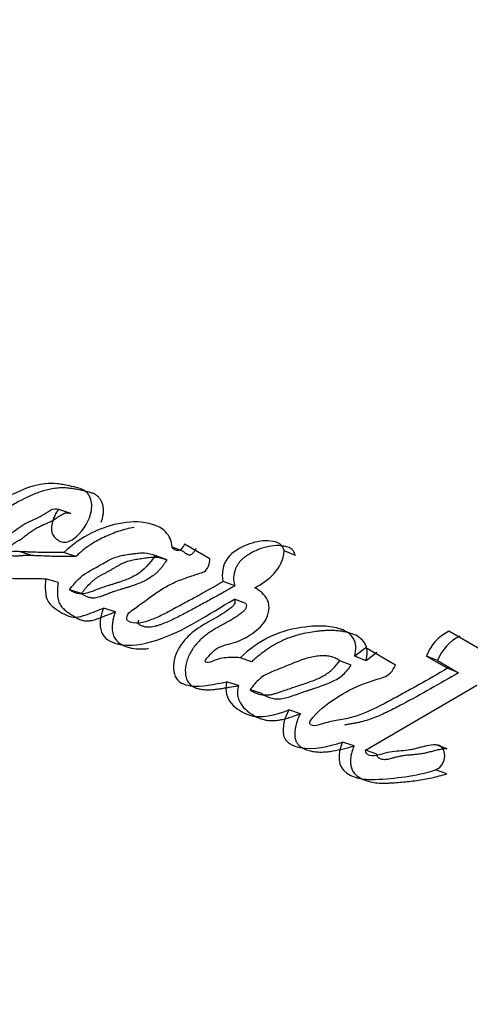
# Model space of a CAD drawing. Units: millimetres. Extents: x 0 to 1515, y 0 to 2621.
# Drawn here: x 1466 to 1470, y 354 to 364 of the extents above; entities that cross this region are included whole.
import ezdxf

# ---------------------------------------------------------------- set-up
doc = ezdxf.new("R2010")
doc.units = ezdxf.units.MM
doc.layers.add('DV6_Défaut', color=7, linetype='Continuous')
doc.layers.add('Défaut', color=7, linetype='Continuous')

# ---------------------------------------------------------------- blocks, each defined once
blk = doc.blocks.new('SE5')
at = {"layer": 'DV6_Défaut', "color": 7, "linetype": 'Continuous'}
for p, q in [((1466.0215, 358.5137), (1465.9006, 358.557)), ((1467.1647, 358.1303), (1467.0477, 358.175)), ((1467.4317, 358.0569), (1467.1756, 358.2048)), ((1465.5167, 358.1254), (1465.6331, 358.0884)), ((1466.0711, 358.0784), (1465.9494, 358.1193)), ((1466.996, 358.0444), (1466.8782, 358.088)), ((1468.2991, 358.0879), (1468.1853, 358.1367)), ((1465.8921, 357.8149), (1465.769, 357.8536)), ((1467.6833, 357.7804), (1467.5669, 357.8252)), ((1466.1299, 357.7026), (1466.0076, 357.7413)), ((1467.7969, 357.6014), (1467.6803, 357.6455)), ((1466.4737, 357.518), (1466.3524, 357.5568)), ((1470.1699, 357.1388), (1469.8545, 357.3209)), ((1469.0119, 357.1518), (1468.9003, 357.0669)), ((1469.3128, 356.978), (1469.0119, 357.1518)), ((1467.8555, 357.0122), (1467.7374, 357.0531)), ((1469.015, 357.0222), (1468.9003, 357.0669)), ((1469.1261, 357.1062), (1469.015, 357.0222)), ((1469.7397, 357.0232), (1469.627, 357.0701)), ((1469.627, 357.0701), (1469.8422, 356.9459)), ((1468.8643, 356.9769), (1468.749, 357.0209)), ((1469.7397, 357.0232), (1469.9546, 356.8992)), ((1469.9546, 356.8992), (1469.8422, 356.9459)), ((1467.7205, 356.7695), (1467.6013, 356.8084)), ((1469.0085, 356.1141), (1470.1373, 356.7755)), ((1467.9589, 356.6889), (1467.8402, 356.7282)), ((1468.3498, 356.485), (1468.2317, 356.5243)), ((1468.8939, 356.1592), (1468.7766, 356.198)), ((1469.8373, 356.1291), (1469.7226, 356.1705)), ((1469.1253, 356.0752), (1469.0085, 356.1141)), ((1469.8342, 355.8751), (1469.7189, 355.9148))]:
    blk.add_line(p, q, dxfattribs=at)
for centre, radius, start, end in [((1501.2924, 342.8475), 46.6318, 134.72739, 161.03103), ((1509.5119, 336.3378), 42.1076, 130.85362, 162.25743), ((1506.3807, 413.1403), 73.887, 228.262782, 239.97308), ((1505.5499, 411.2325), 72.1431, 227.910453, 239.934865), ((1470.0705, 356.8965), 0.4762, 116.97048, 158.61148), ((1470.1768, 356.8527), 0.4691, 116.71084, 158.68267), ((1508.3904, 407.0809), 71.611, 226.441458, 240.520217)]:
    blk.add_arc(centre, radius, start, end, dxfattribs=at)
blk.add_ellipse((1466.0174, 377.3971), major_axis=(-8.75, -15.1554), ratio=0.57735, start_param=3.141593, end_param=6.283185, dxfattribs=at)
for points, knots in [([(1465.9006, 358.557), (1465.8652, 358.5214), (1465.8448, 358.4673), (1465.8204, 358.3693), (1465.8198, 358.3148), (1465.8833, 358.245), (1465.9164, 358.223), (1465.9991, 358.2252), (1466.0403, 358.2492), (1466.1543, 358.3508), (1466.2137, 358.4449), (1466.238, 358.5972), (1466.2315, 358.6494), (1466.1901, 358.7293), (1466.157, 358.7527), (1466.0964, 358.7751), (1466.0808, 358.7789), (1466.0476, 358.7865), (1466.0444, 358.7871), (1466.014, 358.7936), (1466.0069, 358.7951), (1465.9854, 358.7996), (1465.959, 358.8049), (1465.922, 358.8112), (1465.8989, 358.8145), (1465.8064, 358.8237), (1465.718, 358.8156), (1465.5521, 358.7686), (1465.4649, 358.727), (1465.3198, 358.6537), (1465.2329, 358.5917), (1465.1686, 358.5262)], [0, 0, 0, 0, 0.0625, 0.0625, 0.125, 0.125, 0.1875, 0.1875, 0.25, 0.25, 0.375, 0.375, 0.4375, 0.4375, 0.5, 0.5, 0.53125, 0.53125, 0.546875, 0.546875, 0.5625, 0.5625, 0.59375, 0.59375, 0.625, 0.625, 0.75, 0.75, 0.875, 0.875, 1, 1, 1, 1]), ([(1466.3291, 358.4285), (1466.3337, 358.4401), (1466.3419, 358.4644), (1466.3502, 358.5021), (1466.3538, 358.5405), (1466.3518, 358.578), (1466.3439, 358.6131), (1466.3309, 358.645), (1466.3129, 358.6726), (1466.2901, 358.6945), (1466.2641, 358.7109), (1466.2363, 358.7229), (1466.2076, 358.7318), (1466.1833, 358.7378), (1466.1637, 358.7421), (1466.1441, 358.7463), (1466.1196, 358.7516), (1466.0902, 358.7577), (1466.0508, 358.7651), (1466.011, 358.771), (1465.9707, 358.7742), (1465.9304, 358.7753), (1465.8795, 358.7726), (1465.818, 358.7636), (1465.7564, 358.7491), (1465.6951, 358.7292), (1465.6445, 358.7085), (1465.6045, 358.6906), (1465.5746, 358.6766), (1465.5447, 358.6625), (1465.505, 358.6431), (1465.4558, 358.617), (1465.3982, 358.5803), (1465.3436, 358.5359), (1465.3095, 358.5022), (1465.2925, 358.4854)], [0, 0, 0, 0, 0.022967, 0.047067, 0.071109, 0.095224, 0.11923, 0.143427, 0.16756, 0.19178, 0.216001, 0.240104, 0.264012, 0.287881, 0.299817, 0.311753, 0.335626, 0.359502, 0.383389, 0.43123, 0.455056, 0.478772, 0.526013, 0.573277, 0.620828, 0.668442, 0.715835, 0.739512, 0.76319, 0.78687, 0.810555, 0.857999, 0.905493, 0.952675, 1, 1, 1, 1]), ([(1465.9494, 358.1193), (1465.8901, 358.1181), (1465.8311, 358.1179), (1465.7179, 358.1197), (1465.6656, 358.1215), (1465.5849, 358.1248), (1465.5751, 358.1252), (1465.5405, 358.1267), (1465.5246, 358.1273), (1465.5046, 358.128), (1465.4842, 358.1285), (1465.4584, 358.1286), (1465.4415, 358.1284), (1465.4006, 358.1268), (1465.3649, 358.1216), (1465.3159, 358.1212), (1465.2772, 358.1295), (1465.2611, 358.1715), (1465.2686, 358.1928), (1465.2888, 358.2253), (1465.2998, 358.237), (1465.3412, 358.2696), (1465.3679, 358.2802), (1465.4537, 358.3386), (1465.5003, 358.3818), (1465.6179, 358.4447), (1465.6793, 358.4662), (1465.7834, 358.527), (1465.8461, 358.5862), (1465.9006, 358.557)], [0, 0, 0, 0, 0.125, 0.125, 0.25, 0.25, 0.28125, 0.28125, 0.3125, 0.3125, 0.34375, 0.34375, 0.375, 0.375, 0.4375, 0.4375, 0.5, 0.5, 0.53125, 0.53125, 0.5625, 0.5625, 0.625, 0.625, 0.75, 0.75, 0.875, 0.875, 1, 1, 1, 1]), ([(1466.0711, 358.0784), (1466.042, 358.0781), (1465.9838, 358.0774), (1465.8969, 358.0782), (1465.8103, 358.0807), (1465.7385, 358.0837), (1465.6811, 358.0863), (1465.6381, 358.0883), (1465.595, 358.0895), (1465.5517, 358.0891), (1465.519, 358.0869), (1465.4972, 358.0847), (1465.4827, 358.0832), (1465.4645, 358.0821), (1465.4431, 358.0832), (1465.4261, 358.0878), (1465.4135, 358.0943), (1465.4046, 358.1004), (1465.3966, 358.1081), (1465.3913, 358.1165), (1465.3889, 358.1246), (1465.3884, 358.1336), (1465.3908, 358.1452), (1465.396, 358.158), (1465.4049, 358.1739), (1465.4184, 358.1917), (1465.4373, 358.2089), (1465.4543, 358.2202), (1465.4682, 358.2284), (1465.4787, 358.2342), (1465.4891, 358.2401), (1465.503, 358.2483), (1465.52, 358.2593), (1465.5402, 358.2735), (1465.5601, 358.2884), (1465.58, 358.3035), (1465.5999, 358.3185), (1465.6199, 358.3333), (1465.6401, 358.3473), (1465.6607, 358.3603), (1465.6817, 358.372), (1465.7029, 358.3828), (1465.7244, 358.3928), (1465.7459, 358.4024), (1465.765, 358.4107), (1465.7804, 358.4176), (1465.7948, 358.4241), (1465.8187, 358.4354), (1465.8462, 358.4497), (1465.8706, 358.4647), (1465.8844, 358.4738), (1465.8947, 358.4807), (1465.905, 358.4875), (1465.9188, 358.4966), (1465.9363, 358.5072), (1465.9578, 358.5177), (1465.9764, 358.5228), (1465.991, 358.5233), (1466.0053, 358.5212), (1466.015, 358.5167), (1466.0215, 358.5137)], [0, 0, 0, 0, 0.062609, 0.125218, 0.187839, 0.250479, 0.281803, 0.313126, 0.344437, 0.375746, 0.407096, 0.414948, 0.422797, 0.438465, 0.454123, 0.469643, 0.477454, 0.48533, 0.493195, 0.501034, 0.504958, 0.508888, 0.516697, 0.524514, 0.532284, 0.547816, 0.563335, 0.578924, 0.58673, 0.594547, 0.602363, 0.610165, 0.625737, 0.641299, 0.656869, 0.672447, 0.688025, 0.703588, 0.719123, 0.73464, 0.750173, 0.765747, 0.781353, 0.796965, 0.812579, 0.822775, 0.83042, 0.843796, 0.875026, 0.890664, 0.89848, 0.906297, 0.914113, 0.921929, 0.937546, 0.953131, 0.968725, 0.976538, 0.984386, 1, 1, 1, 1]), ([(1467.0477, 358.175), (1467.0465, 358.2385), (1467.019, 358.2905), (1466.9449, 358.3673), (1466.9006, 358.3889), (1466.7485, 358.4341), (1466.6495, 358.4364), (1466.3338, 358.3832), (1466.1259, 358.2858), (1465.9494, 358.1193)], [0, 0, 0, 0, 0.125, 0.125, 0.25, 0.25, 0.5, 0.5, 1, 1, 1, 1]), ([(1466.6628, 358.3742), (1466.6369, 358.3699), (1466.585, 358.3588), (1466.5076, 358.3355), (1466.431, 358.3069), (1466.3304, 358.2631), (1466.2441, 358.2158), (1466.1734, 358.166), (1466.1386, 358.1386), (1466.1044, 358.1094), (1466.0822, 358.0887), (1466.0711, 358.0784)], [0, 0, 0, 0, 0.12486, 0.250428, 0.375313, 0.499588, 0.747639, 0.810161, 0.873187, 0.936596, 1, 1, 1, 1]), ([(1465.0477, 358.291), (1465.0328, 358.2424), (1465.0183, 358.1827), (1465.0144, 358.0851), (1465.033, 358.0378), (1465.084, 357.9913), (1465.0973, 357.9824), (1465.1369, 357.9568), (1465.1538, 357.9464), (1465.2006, 357.9182), (1465.2433, 357.8954), (1465.315, 357.8703), (1465.3541, 357.8632), (1465.4196, 357.8581), (1465.4362, 357.8575), (1465.482, 357.8566), (1465.4934, 357.8567), (1465.5485, 357.8568), (1465.5616, 357.8568), (1465.6042, 357.8564), (1465.6221, 357.8562), (1465.6677, 357.8554), (1465.6797, 357.8552), (1465.7341, 357.8542), (1465.7559, 357.8538), (1465.769, 357.8536)], [0, 0, 0, 0, 0.125, 0.125, 0.25, 0.25, 0.3125, 0.3125, 0.375, 0.375, 0.5, 0.5, 0.625, 0.625, 0.6875, 0.6875, 0.75, 0.75, 0.8125, 0.8125, 0.875, 0.875, 0.9375, 0.9375, 1, 1, 1, 1]), ([(1467.1756, 358.2048), (1467.1587, 358.1817), (1467.1406, 358.1413), (1467.0854, 358.1353), (1467.064, 358.1556), (1467.0477, 358.175)], [0, 0, 0, 0, 0.5, 0.5, 1, 1, 1, 1]), ([(1467.2921, 358.1594), (1467.2897, 358.1562), (1467.285, 358.1497), (1467.2782, 358.1398), (1467.2715, 358.1299), (1467.2646, 358.1201), (1467.2572, 358.1108), (1467.2491, 358.1024), (1467.2414, 358.097), (1467.2349, 358.0943), (1467.2249, 358.0924), (1467.2138, 358.0951), (1467.2022, 358.1002), (1467.1911, 358.1063), (1467.178, 358.1157), (1467.1692, 358.1255), (1467.1647, 358.1303)], [0, 0, 0, 0, 0.062624, 0.125239, 0.187855, 0.250426, 0.313037, 0.375312, 0.43788, 0.46922, 0.500741, 0.625613, 0.688183, 0.750913, 0.875248, 1, 1, 1, 1]), ([(1468.1853, 358.1367), (1468.1659, 358.2218), (1468.0895, 358.2349), (1467.9501, 358.2411), (1467.8776, 358.2252), (1467.739, 358.1684), (1467.6629, 358.1298), (1467.5631, 357.9998), (1467.5438, 357.8997), (1467.5669, 357.8252)], [0, 0, 0, 0, 0.25, 0.25, 0.5, 0.5, 0.75, 0.75, 1, 1, 1, 1]), ([(1468.2991, 358.0879), (1468.2929, 358.1065), (1468.2838, 358.1344), (1468.2572, 358.1577), (1468.2346, 358.1697), (1468.2103, 358.178), (1468.1768, 358.1854), (1468.1168, 358.1925), (1468.0457, 358.1864), (1467.9751, 358.1684), (1467.9051, 358.1437), (1467.8451, 358.1129), (1467.7959, 358.0802), (1467.7718, 358.0625), (1467.7489, 358.0424), (1467.728, 358.019), (1467.7103, 357.9924), (1467.6957, 357.9635), (1467.6843, 357.9332), (1467.6762, 357.9019), (1467.6719, 357.8703), (1467.6714, 357.8284), (1467.6785, 357.7996), (1467.6833, 357.7804)], [0, 0, 0, 0, 0.062671, 0.094046, 0.12558, 0.156994, 0.18852, 0.251058, 0.376085, 0.438303, 0.500322, 0.625136, 0.656427, 0.687769, 0.718917, 0.750047, 0.781326, 0.812382, 0.843708, 0.874849, 0.906171, 0.937391, 1, 1, 1, 1]), ([(1466.0076, 357.7413), (1466.0653, 357.8202), (1466.121, 357.8792), (1466.2187, 357.9368), (1466.2315, 357.9437), (1466.2773, 357.9683), (1466.2936, 357.9771), (1466.3421, 358.0047), (1466.3858, 358.0318), (1466.4549, 358.0659), (1466.4937, 358.079), (1466.5572, 358.0927), (1466.5729, 358.0954), (1466.6157, 358.1021), (1466.6394, 358.1056), (1466.666, 358.1093), (1466.6931, 358.1128), (1466.7292, 358.1158), (1466.7507, 358.1165), (1466.805, 358.114), (1466.8437, 358.1033), (1466.8782, 358.088)], [0, 0, 0, 0, 0.25, 0.25, 0.3125, 0.3125, 0.375, 0.375, 0.5, 0.5, 0.625, 0.625, 0.6875, 0.6875, 0.75, 0.75, 0.8125, 0.8125, 0.875, 0.875, 1, 1, 1, 1]), ([(1466.8782, 358.088), (1466.8272, 358.0107), (1466.7571, 357.9353), (1466.6516, 357.873), (1466.6083, 357.8533), (1466.5547, 357.8325), (1466.5326, 357.8247), (1466.5055, 357.8158), (1466.494, 357.8121), (1466.477, 357.8067), (1466.461, 357.8018), (1466.4518, 357.799), (1466.4393, 357.7953), (1466.4152, 357.788), (1466.4093, 357.7862), (1466.376, 357.776), (1466.3603, 357.771), (1466.3002, 357.7505), (1466.2675, 357.736), (1466.1409, 357.6877), (1466.077, 357.6944), (1466.0076, 357.7413)], [0, 0, 0, 0, 0.25, 0.25, 0.375, 0.375, 0.4375, 0.4375, 0.46875, 0.46875, 0.5, 0.5, 0.53125, 0.53125, 0.5625, 0.5625, 0.625, 0.625, 0.75, 0.75, 1, 1, 1, 1]), ([(1466.1299, 357.7026), (1466.1368, 357.7118), (1466.1504, 357.7303), (1466.1787, 357.766), (1466.2087, 357.7997), (1466.241, 357.8298), (1466.2665, 357.8502), (1466.2931, 357.8684), (1466.3202, 357.885), (1466.3476, 357.9004), (1466.3752, 357.9152), (1466.4028, 357.9299), (1466.4303, 357.945), (1466.4531, 357.9583), (1466.4713, 357.9689), (1466.4896, 357.9796), (1466.5125, 357.9926), (1466.5402, 358.0072), (1466.5685, 358.0201), (1466.6069, 358.0341), (1466.6456, 358.044), (1466.6843, 358.0513), (1466.7134, 358.0561), (1466.7424, 358.0603), (1466.7715, 358.0645), (1466.8006, 358.0683), (1466.8296, 358.0713), (1466.8585, 358.0729), (1466.8871, 358.0727), (1466.9153, 358.0701), (1466.9429, 358.0643), (1466.9698, 358.0556), (1466.9872, 358.0481), (1466.996, 358.0444)], [0, 0, 0, 0, 0.031026, 0.061949, 0.12357, 0.154495, 0.18574, 0.217069, 0.248287, 0.279481, 0.310678, 0.341876, 0.373069, 0.404266, 0.419866, 0.435465, 0.466659, 0.497862, 0.529155, 0.56067, 0.623489, 0.654844, 0.686207, 0.717582, 0.748962, 0.780359, 0.811786, 0.843095, 0.874263, 0.905378, 0.936632, 0.96824, 1, 1, 1, 1]), ([(1466.996, 358.0444), (1466.9894, 358.0345), (1466.9762, 358.0147), (1466.9556, 357.9861), (1466.9339, 357.9586), (1466.9108, 357.9328), (1466.8861, 357.909), (1466.8516, 357.8807), (1466.8061, 357.8507), (1466.7498, 357.8216), (1466.6924, 357.7977), (1466.6443, 357.7808), (1466.6057, 357.7686), (1466.5767, 357.7598), (1466.5478, 357.7513), (1466.5092, 357.7398), (1466.4707, 357.7277), (1466.4324, 357.7143), (1466.4086, 357.7052), (1466.3896, 357.6975), (1466.3706, 357.6899), (1466.3468, 357.6804), (1466.3182, 357.6702), (1466.2894, 357.662), (1466.2654, 357.658), (1466.2464, 357.6572), (1466.2276, 357.6584), (1466.2046, 357.6633), (1466.1785, 357.6736), (1466.1537, 357.6869), (1466.1378, 357.6974), (1466.1299, 357.7026)], [0, 0, 0, 0, 0.031179, 0.062242, 0.093226, 0.124251, 0.155541, 0.186932, 0.249143, 0.311511, 0.374188, 0.436757, 0.468047, 0.499347, 0.530653, 0.561958, 0.624542, 0.655827, 0.687112, 0.702758, 0.718405, 0.749693, 0.780983, 0.812348, 0.84347, 0.85896, 0.874497, 0.905961, 0.937301, 0.968593, 1, 1, 1, 1]), ([(1467.5669, 357.8252), (1467.4816, 357.7756), (1467.4128, 357.7367), (1467.2816, 357.6644), (1467.2495, 357.6469), (1467.1821, 357.6103), (1467.1732, 357.6055), (1467.133, 357.5837), (1467.1099, 357.5713), (1467.0579, 357.5431), (1467.0417, 357.5344), (1467.0057, 357.5153), (1466.9813, 357.5026), (1466.9271, 357.4755), (1466.8805, 357.454), (1466.8013, 357.4233), (1466.7562, 357.4082), (1466.677, 357.3984), (1466.6263, 357.4061), (1466.5839, 357.4346), (1466.5861, 357.4696), (1466.6143, 357.5139), (1466.6302, 357.5255), (1466.6983, 357.5732), (1466.7202, 357.5889), (1466.7919, 357.6415), (1466.8089, 357.654), (1466.8419, 357.6778), (1466.8664, 357.6952), (1466.9171, 357.7301), (1466.9633, 357.7598), (1467.0394, 357.8014), (1467.08, 357.8201), (1467.1667, 357.8549), (1467.2015, 357.8671), (1467.2716, 357.8905), (1467.2837, 357.8945), (1467.3387, 357.9124), (1467.3551, 357.9163), (1467.4119, 357.9425), (1467.4314, 358.0114), (1467.4317, 358.0569)], [0, 0, 0, 0, 0.125, 0.125, 0.1875, 0.1875, 0.21875, 0.21875, 0.25, 0.25, 0.28125, 0.28125, 0.3125, 0.3125, 0.375, 0.375, 0.4375, 0.4375, 0.5, 0.5, 0.53125, 0.53125, 0.5625, 0.5625, 0.625, 0.625, 0.65625, 0.65625, 0.6875, 0.6875, 0.75, 0.75, 0.8125, 0.8125, 0.875, 0.875, 0.90625, 0.90625, 0.9375, 0.9375, 1, 1, 1, 1]), ([(1465.769, 357.8536), (1465.7585, 357.7699), (1465.7545, 357.6782), (1465.8383, 357.5565), (1465.9018, 357.5241), (1465.9832, 357.4798), (1466.0182, 357.4661), (1466.0803, 357.4613), (1466.1136, 357.4676), (1466.2243, 357.5027), (1466.2792, 357.5287), (1466.3524, 357.5568)], [0, 0, 0, 0, 0.25, 0.25, 0.5, 0.5, 0.625, 0.625, 0.75, 0.75, 1, 1, 1, 1]), ([(1465.8921, 357.8149), (1465.8898, 357.794), (1465.8853, 357.7521), (1465.885, 357.6897), (1465.8925, 357.6395), (1465.9057, 357.6033), (1465.9194, 357.5795), (1465.9362, 357.559), (1465.9548, 357.5412), (1465.9746, 357.5254), (1465.995, 357.5109), (1466.0158, 357.497), (1466.0366, 357.4831), (1466.0576, 357.4698), (1466.0791, 357.4572), (1466.1012, 357.446), (1466.1316, 357.4335), (1466.1718, 357.424), (1466.2224, 357.4276), (1466.2646, 357.4386), (1466.298, 357.45), (1466.3231, 357.4594), (1466.3481, 357.4694), (1466.3815, 357.4827), (1466.415, 357.4956), (1466.4486, 357.5084), (1466.4653, 357.5148), (1466.4737, 357.518)], [0, 0, 0, 0, 0.062362, 0.124633, 0.187235, 0.218694, 0.25005, 0.281353, 0.312852, 0.34416, 0.375401, 0.406632, 0.437865, 0.469104, 0.50038, 0.531761, 0.563067, 0.625285, 0.687851, 0.750003, 0.781212, 0.812471, 0.843726, 0.874981, 0.93749, 0.968745, 1, 1, 1, 1]), ([(1467.6833, 357.7804), (1467.6633, 357.7689), (1467.6233, 357.7459), (1467.5432, 357.7005), (1467.4429, 357.6452), (1467.3226, 357.5801), (1467.2326, 357.5318), (1467.1726, 357.4997), (1467.1327, 357.4784), (1467.0825, 357.4526), (1467.0219, 357.4237), (1466.971, 357.4024), (1466.93, 357.3874), (1466.8992, 357.3773), (1466.8681, 357.3691), (1466.837, 357.3635), (1466.8121, 357.3621), (1466.7918, 357.3631), (1466.7768, 357.3653), (1466.7612, 357.3694), (1466.7467, 357.3741), (1466.7323, 357.3791), (1466.7184, 357.3854), (1466.7082, 357.3947), (1466.7053, 357.4068), (1466.7061, 357.4166), (1466.7083, 357.4259), (1466.7104, 357.4319), (1466.7115, 357.4347)], [0, 0, 0, 0, 0.0596262, 0.1192392, 0.2384373, 0.3576238, 0.4768086, 0.5066049, 0.5364029, 0.5960186, 0.6557223, 0.7154487, 0.7452575, 0.7750592, 0.8049176, 0.8349718, 0.8648771, 0.8767917, 0.8947074, 0.9097658, 0.9249118, 0.940046, 0.9552139, 0.9703411, 0.9778819, 0.9854452, 0.9930112, 1, 1, 1, 1]), ([(1467.7374, 357.0531), (1467.687, 357.0555), (1467.6265, 357.0563), (1467.5517, 357.0473), (1467.5211, 357.041), (1467.4692, 357.0219), (1467.4393, 357.0031), (1467.4008, 357.0029), (1467.3764, 357.0075), (1467.396, 357.0456), (1467.4059, 357.0522), (1467.4472, 357.0979), (1467.4671, 357.121), (1467.5468, 357.1752), (1467.6088, 357.1863), (1467.7269, 357.2217), (1467.7852, 357.2475), (1467.8972, 357.3219), (1467.9562, 357.3676), (1468.0286, 357.4887), (1468.0457, 357.5745), (1467.987, 357.6962), (1467.94, 357.731), (1467.8888, 357.7623)], [0, 0, 0, 0, 0.125, 0.125, 0.1875, 0.1875, 0.25, 0.25, 0.28125, 0.28125, 0.3125, 0.3125, 0.375, 0.375, 0.5, 0.5, 0.625, 0.625, 0.75, 0.75, 0.875, 0.875, 1, 1, 1, 1]), ([(1466.3524, 357.5568), (1466.3212, 357.4818), (1466.3057, 357.3814), (1466.3595, 357.243), (1466.4273, 357.2104), (1466.62, 357.1594), (1466.7548, 357.1874), (1467.1737, 357.3222), (1467.4134, 357.492), (1467.6803, 357.6455)], [0, 0, 0, 0, 0.125, 0.125, 0.25, 0.25, 0.5, 0.5, 1, 1, 1, 1]), ([(1467.6803, 357.6455), (1467.6989, 357.6094), (1467.6687, 357.5776), (1467.6094, 357.5294), (1467.5849, 357.5125), (1467.524, 357.4743), (1467.5012, 357.4614), (1467.4325, 357.4233), (1467.4031, 357.4072), (1467.3544, 357.3789), (1467.3193, 357.3572), (1467.2666, 357.3195), (1467.2372, 357.2955), (1467.1621, 357.2214), (1467.1138, 357.1542), (1467.0595, 357.0134), (1467.0528, 356.926), (1467.1074, 356.8018), (1467.17, 356.7774), (1467.3524, 356.7523), (1467.478, 356.7846), (1467.6013, 356.8084)], [0, 0, 0, 0, 0.0625, 0.0625, 0.125, 0.125, 0.1875, 0.1875, 0.25, 0.25, 0.3125, 0.3125, 0.375, 0.375, 0.5, 0.5, 0.625, 0.625, 0.75, 0.75, 1, 1, 1, 1]), ([(1467.7969, 357.6014), (1467.7986, 357.5975), (1467.8019, 357.5898), (1467.8026, 357.5759), (1467.7994, 357.5619), (1467.7936, 357.5487), (1467.7857, 357.537), (1467.7763, 357.5271), (1467.7663, 357.5183), (1467.746, 357.5016), (1467.7147, 357.4782), (1467.672, 357.4502), (1467.6285, 357.4244), (1467.592, 357.4041), (1467.5627, 357.3881), (1467.5334, 357.3721), (1467.497, 357.3517), (1467.4538, 357.326), (1467.4114, 357.2979), (1467.3702, 357.2665), (1467.3174, 357.2191), (1467.2694, 357.1627), (1467.2299, 357.098), (1467.2055, 357.0456), (1467.1884, 356.99), (1467.182, 356.9422), (1467.1824, 356.9046), (1467.1855, 356.8772), (1467.1914, 356.8508), (1467.2002, 356.8261), (1467.2122, 356.8037), (1467.2326, 356.7785), (1467.2643, 356.7559), (1467.2996, 356.7424), (1467.3289, 356.7353), (1467.3587, 356.7301), (1467.3966, 356.7272), (1467.4427, 356.7281), (1467.4889, 356.7324), (1467.5351, 356.7387), (1467.5814, 356.7458), (1467.6432, 356.7555), (1467.6896, 356.7639), (1467.7205, 356.7695)], [0, 0, 0, 0, 0.007789, 0.015534, 0.023294, 0.031061, 0.038825, 0.046539, 0.054242, 0.061967, 0.092775, 0.12352, 0.154303, 0.185145, 0.20058, 0.216015, 0.246855, 0.277621, 0.308317, 0.339036, 0.36999, 0.432616, 0.463967, 0.49542, 0.526872, 0.558289, 0.574134, 0.589909, 0.605623, 0.62152, 0.63736, 0.653276, 0.684941, 0.716687, 0.732464, 0.748246, 0.77993, 0.811472, 0.842897, 0.874304, 0.905716, 0.937134, 1, 1, 1, 1]), ([(1466.4737, 357.518), (1466.4698, 357.5081), (1466.462, 357.4883), (1466.4531, 357.4577), (1466.4464, 357.4265), (1466.442, 357.3951), (1466.4403, 357.3637), (1466.4413, 357.3327), (1466.4457, 357.3026), (1466.462, 357.2464), (1466.507, 357.2004), (1466.5585, 357.1747), (1466.5895, 357.1632), (1466.6367, 357.149), (1466.6944, 357.1409), (1466.7607, 357.1416), (1466.7938, 357.1446), (1466.8099, 357.1466)], [0, 0, 0, 0, 0.041861, 0.083451, 0.125143, 0.167191, 0.209019, 0.250894, 0.293065, 0.335012, 0.50164, 0.585756, 0.627746, 0.669575, 0.836637, 0.920577, 1, 1, 1, 1]), ([(1468.9003, 357.0669), (1468.918, 357.1378), (1468.9161, 357.2093), (1468.8427, 357.3098), (1468.796, 357.3307), (1468.6785, 357.3658), (1468.6271, 357.3717), (1468.5135, 357.3759), (1468.4593, 357.372), (1468.2759, 357.3481), (1468.1676, 357.3235), (1467.9416, 357.2185), (1467.8356, 357.1428), (1467.7374, 357.0531)], [0, 0, 0, 0, 0.125, 0.125, 0.25, 0.25, 0.375, 0.375, 0.5, 0.5, 0.75, 0.75, 1, 1, 1, 1]), ([(1469.015, 357.0222), (1469.0187, 357.0395), (1469.026, 357.074), (1469.027, 357.1173), (1469.0225, 357.1504), (1469.0137, 357.1814), (1468.9876, 357.2287), (1468.9306, 357.2736), (1468.8524, 357.3046), (1468.7816, 357.3194), (1468.7255, 357.3259), (1468.6691, 357.3295), (1468.6141, 357.3287), (1468.5567, 357.3242), (1468.4991, 357.3176), (1468.4271, 357.3068), (1468.3409, 357.2885), (1468.2696, 357.2675), (1468.2132, 357.2463), (1468.1569, 357.2219), (1468.0877, 357.1861), (1468.007, 357.1355), (1467.9424, 357.0873), (1467.8923, 357.0453), (1467.8678, 357.0232), (1467.8555, 357.0122)], [0, 0, 0, 0, 0.031373, 0.062824, 0.078511, 0.094349, 0.125819, 0.188648, 0.251327, 0.314175, 0.349887, 0.376588, 0.438826, 0.470015, 0.501279, 0.563813, 0.626009, 0.688013, 0.719059, 0.750214, 0.812902, 0.875276, 0.937511, 0.968712, 1, 1, 1, 1]), ([(1468.749, 357.0209), (1468.7364, 357.0296), (1468.7106, 357.0474), (1468.6653, 357.0636), (1468.615, 357.0725), (1468.5591, 357.0734), (1468.4979, 357.0667), (1468.4313, 357.0521), (1468.3592, 357.0301), (1468.27, 356.995), (1468.1653, 356.95), (1468.0665, 356.914), (1467.9893, 356.8781), (1467.9358, 356.8384), (1467.885, 356.7887), (1467.8554, 356.7487), (1467.8402, 356.7282)], [0, 0, 0, 0, 0.048656, 0.099333, 0.153212, 0.211277, 0.274315, 0.342938, 0.417619, 0.498721, 0.623942, 0.750079, 0.810236, 0.870845, 0.933592, 1, 1, 1, 1]), ([(1467.8402, 356.7282), (1467.8532, 356.7193), (1467.879, 356.7018), (1467.9218, 356.6849), (1467.9669, 356.6752), (1468.0145, 356.6741), (1468.058, 356.6783), (1468.1118, 356.6965), (1468.1914, 356.7223), (1468.3008, 356.7592), (1468.4066, 356.7954), (1468.5055, 356.8294), (1468.5935, 356.8713), (1468.6827, 356.9357), (1468.7275, 356.9933), (1468.749, 357.0209)], [0, 0, 0, 0, 0.050067, 0.09919, 0.148318, 0.1984, 0.250333, 0.284421, 0.368049, 0.501266, 0.628984, 0.70079, 0.81167, 0.909742, 1, 1, 1, 1]), ([(1467.9589, 356.6889), (1468.0235, 356.6406), (1468.099, 356.6255), (1468.2025, 356.6456), (1468.2205, 356.6505), (1468.2627, 356.664), (1468.2756, 356.6687), (1468.3516, 356.6962), (1468.3733, 356.7035), (1468.4315, 356.7229), (1468.4358, 356.7243), (1468.4635, 356.7335), (1468.4724, 356.7364), (1468.4936, 356.7435), (1468.5223, 356.7532), (1468.556, 356.7648), (1468.5824, 356.7741), (1468.615, 356.7862), (1468.6407, 356.7964), (1468.6926, 356.8193), (1468.7385, 356.844), (1468.8047, 356.8972), (1468.8383, 356.9384), (1468.8643, 356.9769)], [0, 0, 0, 0, 0.25, 0.25, 0.3125, 0.3125, 0.375, 0.375, 0.5, 0.5, 0.53125, 0.53125, 0.5625, 0.5625, 0.625, 0.625, 0.6875, 0.6875, 0.75, 0.75, 0.875, 0.875, 1, 1, 1, 1]), ([(1469.8422, 356.9459), (1469.7387, 356.8855), (1469.643, 356.8305), (1469.5111, 356.7559), (1469.4555, 356.7248), (1469.3597, 356.6721), (1469.3131, 356.6468), (1469.1771, 356.5742), (1469.0718, 356.5202), (1468.932, 356.4658), (1468.8786, 356.4485), (1468.782, 356.4267), (1468.7214, 356.4181), (1468.6365, 356.4022), (1468.5701, 356.382), (1468.5074, 356.3627), (1468.4756, 356.357), (1468.4442, 356.3783), (1468.441, 356.3937), (1468.4588, 356.4248), (1468.4677, 356.4348), (1468.5527, 356.5404), (1468.6504, 356.6069), (1468.8397, 356.7259), (1468.9324, 356.7694), (1469.0675, 356.8153), (1469.0885, 356.822), (1469.1453, 356.8395), (1469.1707, 356.8464), (1469.2162, 356.8634), (1469.2439, 356.8775), (1469.2855, 356.9217), (1469.3002, 356.9479), (1469.3128, 356.978)], [0, 0, 0, 0, 0.125, 0.125, 0.1875, 0.1875, 0.25, 0.25, 0.375, 0.375, 0.4375, 0.4375, 0.5, 0.5, 0.5625, 0.5625, 0.59375, 0.59375, 0.609375, 0.609375, 0.625, 0.625, 0.75, 0.75, 0.875, 0.875, 0.90625, 0.90625, 0.9375, 0.9375, 0.96875, 0.96875, 1, 1, 1, 1]), ([(1469.9546, 356.8992), (1469.8593, 356.8443), (1469.6687, 356.7345), (1469.4543, 356.6171), (1469.3111, 356.5419), (1469.2394, 356.5059), (1469.1673, 356.4722), (1469.0946, 356.4419), (1469.0211, 356.416), (1468.9591, 356.3992), (1468.9092, 356.3893), (1468.8777, 356.384), (1468.8526, 356.3799), (1468.8274, 356.3758), (1468.8086, 356.3726), (1468.796, 356.3703)], [0, 0, 0, 0, 0.2494951, 0.4989629, 0.5612499, 0.6234653, 0.6856147, 0.7477641, 0.810074, 0.8728493, 0.9045448, 0.9363592, 0.9522722, 0.9681852, 1, 1, 1, 1]), ([(1467.6013, 356.8084), (1467.561, 356.6208), (1467.6995, 356.52), (1467.9454, 356.4293), (1468.0983, 356.4731), (1468.2317, 356.5243)], [0, 0, 0, 0, 0.5, 0.5, 1, 1, 1, 1]), ([(1467.7205, 356.7695), (1467.7185, 356.759), (1467.7144, 356.738), (1467.7114, 356.7063), (1467.712, 356.6749), (1467.719, 356.6349), (1467.7393, 356.5914), (1467.7832, 356.5345), (1467.8365, 356.4894), (1467.888, 356.4603), (1467.9185, 356.4462), (1467.9495, 356.4337), (1467.9799, 356.4244), (1468.0129, 356.4178), (1468.0465, 356.4139), (1468.0912, 356.4144), (1468.143, 356.4214), (1468.1949, 356.4333), (1468.2466, 356.4486), (1468.2983, 356.466), (1468.3326, 356.4787), (1468.3498, 356.485)], [0, 0, 0, 0, 0.031275, 0.062469, 0.093874, 0.125056, 0.187659, 0.250427, 0.375059, 0.437753, 0.468899, 0.499971, 0.562103, 0.587088, 0.624864, 0.687431, 0.749672, 0.8121, 0.874756, 0.937374, 1, 1, 1, 1]), ([(1468.2317, 356.5243), (1468.1921, 356.4512), (1468.16, 356.3456), (1468.1878, 356.2283), (1468.2122, 356.1988), (1468.2787, 356.1574), (1468.3079, 356.1491), (1468.4919, 356.1138), (1468.6265, 356.1511), (1468.7766, 356.198)], [0, 0, 0, 0, 0.25, 0.25, 0.375, 0.375, 0.5, 0.5, 1, 1, 1, 1]), ([(1468.3498, 356.485), (1468.3446, 356.4752), (1468.3344, 356.4555), (1468.3168, 356.4145), (1468.3036, 356.3715), (1468.2953, 356.3276), (1468.2919, 356.2943), (1468.2919, 356.2614), (1468.2957, 356.2348), (1468.3015, 356.2149), (1468.3094, 356.1964), (1468.3278, 356.168), (1468.3634, 356.1388), (1468.4119, 356.1171), (1468.4631, 356.1039), (1468.5157, 356.0969), (1468.5692, 356.0957), (1468.623, 356.0994), (1468.6952, 356.1094), (1468.7857, 356.1275), (1468.8578, 356.1486), (1468.8939, 356.1592)], [0, 0, 0, 0, 0.031248, 0.062278, 0.124493, 0.155885, 0.187186, 0.218683, 0.250063, 0.265899, 0.281567, 0.312991, 0.375733, 0.438474, 0.501095, 0.563741, 0.62592, 0.688065, 0.750411, 0.875238, 1, 1, 1, 1]), ([(1468.7766, 356.198), (1468.722, 356.0767), (1468.7272, 355.9439), (1468.8438, 355.8652), (1468.8616, 355.8571), (1468.9127, 355.8382), (1468.9334, 355.8328), (1469.0079, 355.8187), (1469.0545, 355.8171), (1469.2143, 355.8222), (1469.314, 355.8322), (1469.5114, 355.8604), (1469.6219, 355.8841), (1469.7189, 355.9148)], [0, 0, 0, 0, 0.25, 0.25, 0.3125, 0.3125, 0.375, 0.375, 0.5, 0.5, 0.75, 0.75, 1, 1, 1, 1]), ([(1468.8939, 356.1592), (1468.8879, 356.1449), (1468.8759, 356.1163), (1468.864, 356.0711), (1468.8574, 356.0252), (1468.857, 355.9793), (1468.8646, 355.9352), (1468.8886, 355.8845), (1468.9369, 355.8405), (1469.0041, 355.8088), (1469.0756, 355.7892), (1469.1372, 355.7823), (1469.1873, 355.7808), (1469.225, 355.7813), (1469.2628, 355.783), (1469.3134, 355.7862), (1469.3766, 355.7909), (1469.4527, 355.7981), (1469.5543, 355.8107), (1469.6817, 355.8319), (1469.7833, 355.8607), (1469.8342, 355.8751)], [0, 0, 0, 0, 0.031067, 0.061892, 0.093112, 0.124364, 0.155727, 0.187144, 0.249779, 0.31252, 0.374859, 0.437333, 0.468703, 0.500004, 0.531278, 0.562545, 0.62508, 0.687633, 0.750209, 0.875091, 1, 1, 1, 1]), ([(1469.7226, 356.1705), (1469.6897, 356.1703), (1469.6633, 356.1661), (1469.6119, 356.1546), (1469.6, 356.1515), (1469.5735, 356.1446), (1469.5715, 356.144), (1469.5466, 356.1374), (1469.5417, 356.1361), (1469.5238, 356.1315), (1469.5023, 356.1263), (1469.476, 356.1207), (1469.4588, 356.1177), (1469.4105, 356.111), (1469.3809, 356.1087), (1469.3192, 356.1035), (1469.2855, 356.1), (1469.2296, 356.0904), (1469.1896, 356.0788), (1469.1411, 356.0647), (1469.1025, 356.0554), (1469.045, 356.0615), (1469.0081, 356.0729), (1469.0085, 356.1141)], [0, 0, 0, 0, 0.125, 0.125, 0.1875, 0.1875, 0.21875, 0.21875, 0.25, 0.25, 0.3125, 0.3125, 0.375, 0.375, 0.5, 0.5, 0.625, 0.625, 0.75, 0.75, 0.875, 0.875, 1, 1, 1, 1]), ([(1469.8373, 356.1291), (1469.8295, 356.129), (1469.814, 356.1286), (1469.7828, 356.1252), (1469.7517, 356.1193), (1469.7207, 356.112), (1469.6975, 356.1061), (1469.6743, 356.1), (1469.6433, 356.0919), (1469.6124, 356.0844), (1469.5814, 356.0785), (1469.5506, 356.0739), (1469.5198, 356.0707), (1469.489, 356.068), (1469.4583, 356.0655), (1469.4199, 356.0622), (1469.3738, 356.0562), (1469.3353, 356.0482), (1469.3086, 356.0405), (1469.2933, 356.0359), (1469.278, 356.0315), (1469.2589, 356.0262), (1469.2359, 356.0212), (1469.213, 356.0185), (1469.1903, 356.019), (1469.1682, 356.0234), (1469.1507, 356.0306), (1469.1383, 356.0397), (1469.1308, 356.0491), (1469.126, 356.0612), (1469.1256, 356.0704), (1469.1253, 356.0752)], [0, 0, 0, 0, 0.031597, 0.062998, 0.125595, 0.156899, 0.188221, 0.219553, 0.250881, 0.31347, 0.344693, 0.375883, 0.438266, 0.469475, 0.50069, 0.563097, 0.6254, 0.687635, 0.718824, 0.734424, 0.750024, 0.781226, 0.812365, 0.843277, 0.874214, 0.905619, 0.937096, 0.952801, 0.968533, 0.983934, 1, 1, 1, 1])]:
    blk.add_open_spline(points, degree=3, knots=knots, dxfattribs=at)
for points in [[(1467.8888, 357.7623), (1468.0256, 357.8382), (1468.1686, 357.9463), (1468.1853, 358.1367)], [(1469.7189, 355.9148), (1469.8408, 355.9533), (1469.8461, 356.1714), (1469.7226, 356.1705)]]:
    blk.add_open_spline(points, degree=3, dxfattribs=at)

msp = doc.modelspace()

# ---------------------------------------------------------------- block references
at = {"layer": 'Défaut'}
msp.add_blockref('SE5', (0, 0), dxfattribs=at)

doc.saveas('drawing.dxf')
